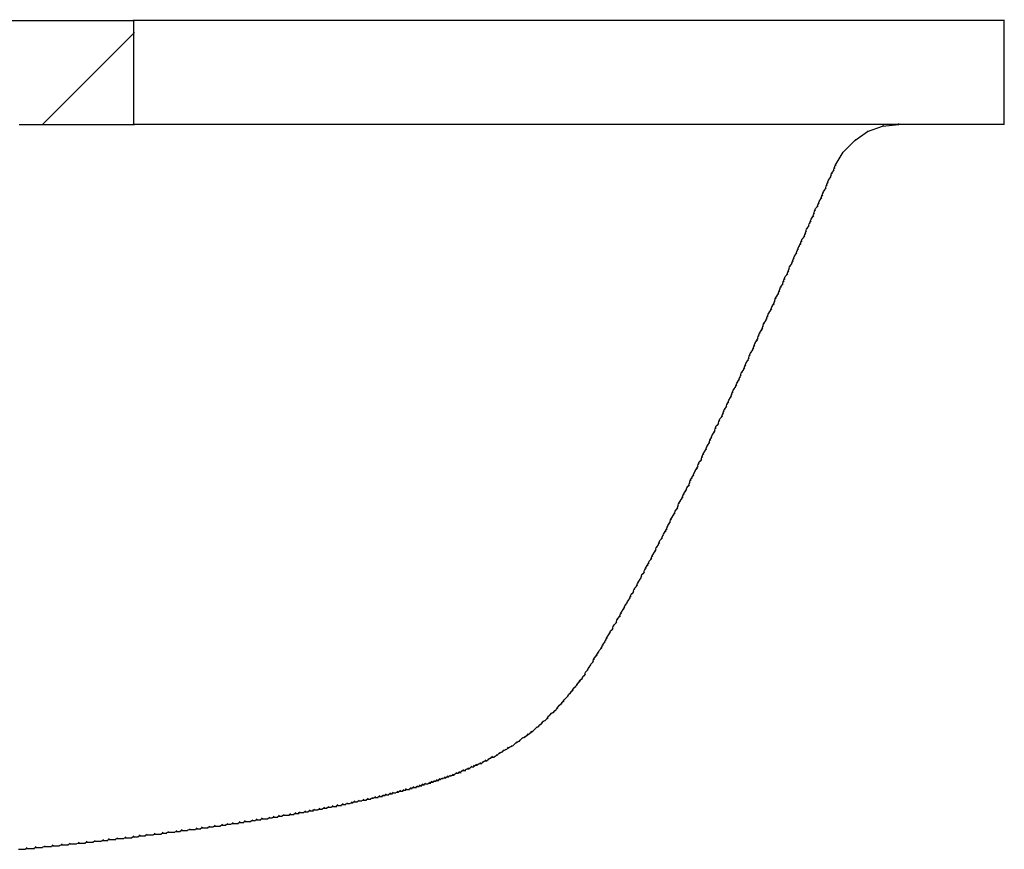
# Model space of a CAD drawing. Extents: x -500 to 3493, y -1003 to 1783.
# Drawn here: x 1234 to 1347, y -39 to 56 of the extents above; entities that cross this region are included whole.
import ezdxf

# ---------------------------------------------------------------- set-up
doc = ezdxf.new("R2010")
doc.units = 0
doc.layers.add('LAYER01', color=7, linetype='CONTINUOUS')

# ---------------------------------------------------------------- blocks, each defined once
blk = doc.blocks.new('VTO36489-G5')
at = {"layer": 'LAYER01', "color": 7, "linetype": 'CONTINUOUS'}
for points in [[(1236.601072, 44.039387), (1247.105085, 54.5434), (1247.208065, 54.64638)], [(1327.429887, 38.375459), (1327.635848, 38.6844), (1327.738829, 38.787381)], [(1327.635848, 38.6844), (1327.738829, 38.993342), (1327.841809, 39.096322)], [(1327.738829, 38.993342), (1327.841809, 39.302283), (1327.94479, 39.405264)], [(1326.914985, 37.242673), (1327.017965, 37.551615), (1327.120946, 37.654595)], [(1327.017965, 37.551615), (1327.223926, 37.860556), (1327.326907, 37.963537)], [(1327.223926, 37.860556), (1327.326907, 38.066517), (1327.429887, 38.169498)], [(1327.326907, 38.066517), (1327.429887, 38.375459), (1327.532868, 38.478439)], [(1326.400082, 36.109887), (1326.503063, 36.315848), (1326.606043, 36.418829)], [(1326.503063, 36.315848), (1326.709024, 36.62479), (1326.812004, 36.72777)], [(1326.709024, 36.62479), (1326.812004, 36.933732), (1326.914985, 37.036712)], [(1326.812004, 36.933732), (1326.914985, 37.242673), (1327.017965, 37.345654)], [(1325.88518, 34.874121), (1325.98816, 35.183063), (1326.091141, 35.286043)], [(1325.98816, 35.183063), (1326.194121, 35.492004), (1326.297102, 35.594985)], [(1326.194121, 35.492004), (1326.297102, 35.800946), (1326.400082, 35.903926)], [(1326.297102, 35.800946), (1326.400082, 36.109887), (1326.503063, 36.212868)], [(1325.370277, 33.741336), (1325.473258, 34.050277), (1325.576238, 34.153258)], [(1325.473258, 34.050277), (1325.576238, 34.359219), (1325.679219, 34.462199)], [(1325.576238, 34.359219), (1325.782199, 34.56518), (1325.88518, 34.66816)], [(1325.782199, 34.56518), (1325.88518, 34.874121), (1325.98816, 34.977102)], [(1324.855374, 32.60855), (1324.958355, 32.814511), (1325.061335, 32.917491)], [(1324.958355, 32.814511), (1325.061335, 33.123452), (1325.164316, 33.226433)], [(1325.061335, 33.123452), (1325.267297, 33.432394), (1325.370277, 33.535374)], [(1325.267297, 33.432394), (1325.370277, 33.741336), (1325.473258, 33.844316)], [(1324.340472, 31.372784), (1324.443452, 31.681725), (1324.546433, 31.784706)], [(1324.443452, 31.681725), (1324.546433, 31.990667), (1324.649413, 32.093647)], [(1324.546433, 31.990667), (1324.752394, 32.299608), (1324.855374, 32.402589)], [(1324.752394, 32.299608), (1324.855374, 32.60855), (1324.958355, 32.71153)], [(1323.825569, 30.239998), (1323.92855, 30.54894), (1324.03153, 30.65192)], [(1323.92855, 30.54894), (1324.03153, 30.857881), (1324.134511, 30.960862)], [(1324.03153, 30.857881), (1324.237491, 31.063842), (1324.340472, 31.166823)], [(1324.237491, 31.063842), (1324.340472, 31.372784), (1324.443452, 31.475764)], [(1323.310667, 29.107212), (1323.413647, 29.416154), (1323.516628, 29.519134)], [(1323.413647, 29.416154), (1323.516628, 29.622115), (1323.619608, 29.725095)], [(1323.516628, 29.622115), (1323.619608, 29.931056), (1323.722589, 30.034037)], [(1323.619608, 29.931056), (1323.825569, 30.239998), (1323.92855, 30.342978)], [(1322.898745, 28.180388), (1323.001725, 28.489329), (1323.104706, 28.59231)], [(1323.001725, 28.489329), (1323.104706, 28.798271), (1323.207686, 28.901251)], [(1323.104706, 28.798271), (1323.310667, 29.107212), (1323.413647, 29.210193)], [(1322.383842, 27.047602), (1322.486823, 27.356544), (1322.589803, 27.459524)], [(1322.486823, 27.356544), (1322.589803, 27.665485), (1322.692784, 27.768466)], [(1322.589803, 27.665485), (1322.795764, 27.974427), (1322.898745, 28.077407)], [(1322.795764, 27.974427), (1322.898745, 28.180388), (1323.001725, 28.283368)], [(1321.868939, 25.914816), (1321.97192, 26.223758), (1322.074901, 26.326738)], [(1321.97192, 26.223758), (1322.074901, 26.532699), (1322.177881, 26.63568)], [(1322.074901, 26.532699), (1322.280862, 26.73866), (1322.383842, 26.841641)], [(1322.280862, 26.73866), (1322.383842, 27.047602), (1322.486823, 27.150582)], [(1321.354037, 24.782031), (1321.457017, 25.090972), (1321.559998, 25.193953)], [(1321.457017, 25.090972), (1321.559998, 25.296933), (1321.662978, 25.399914)], [(1321.559998, 25.296933), (1321.765959, 25.605875), (1321.868939, 25.708855)], [(1321.765959, 25.605875), (1321.868939, 25.914816), (1321.97192, 26.017797)], [(1320.839134, 23.649245), (1320.942115, 23.958186), (1321.045095, 24.061167)], [(1320.942115, 23.958186), (1321.045095, 24.164148), (1321.148076, 24.267128)], [(1321.045095, 24.164148), (1321.251056, 24.473089), (1321.354037, 24.57607)], [(1321.251056, 24.473089), (1321.354037, 24.782031), (1321.457017, 24.885011)], [(1320.324232, 22.516459), (1320.427212, 22.72242), (1320.530193, 22.825401)], [(1320.427212, 22.72242), (1320.530193, 23.031362), (1320.633173, 23.134342)], [(1320.530193, 23.031362), (1320.736154, 23.340303), (1320.839134, 23.443284)], [(1320.736154, 23.340303), (1320.839134, 23.649245), (1320.942115, 23.752225)], [(1319.809329, 21.383674), (1319.91231, 21.589635), (1320.01529, 21.692615)], [(1319.91231, 21.589635), (1320.01529, 21.898576), (1320.118271, 22.001557)], [(1320.01529, 21.898576), (1320.118271, 22.207518), (1320.221251, 22.310498)], [(1320.118271, 22.207518), (1320.324232, 22.516459), (1320.427212, 22.61944)], [(1319.294427, 20.250888), (1319.397407, 20.456849), (1319.500388, 20.559829)], [(1319.397407, 20.456849), (1319.500388, 20.76579), (1319.603368, 20.868771)], [(1319.500388, 20.76579), (1319.603368, 21.074732), (1319.706349, 21.177713)], [(1319.603368, 21.074732), (1319.809329, 21.383674), (1319.91231, 21.486654)], [(1318.779524, 19.118102), (1318.882505, 19.324063), (1318.985485, 19.427044)], [(1318.882505, 19.324063), (1318.985485, 19.633005), (1319.088466, 19.735985)], [(1318.985485, 19.633005), (1319.088466, 19.941946), (1319.191446, 20.044927)], [(1319.088466, 19.941946), (1319.294427, 20.250888), (1319.397407, 20.353868)], [(1318.264621, 17.985317), (1318.367602, 18.191278), (1318.470582, 18.294258)], [(1318.367602, 18.191278), (1318.470582, 18.500219), (1318.573563, 18.6032)], [(1318.470582, 18.500219), (1318.573563, 18.809161), (1318.676543, 18.912141)], [(1318.573563, 18.809161), (1318.779524, 19.118102), (1318.882505, 19.221083)], [(1317.749719, 16.852531), (1317.852699, 17.058492), (1317.95568, 17.161472)], [(1317.852699, 17.058492), (1317.95568, 17.367433), (1318.05866, 17.470414)], [(1317.95568, 17.367433), (1318.05866, 17.676375), (1318.161641, 17.779355)], [(1318.05866, 17.676375), (1318.264621, 17.985317), (1318.367602, 18.088297)], [(1317.234816, 15.719745), (1317.337797, 15.925706), (1317.440777, 16.028687)], [(1317.337797, 15.925706), (1317.440777, 16.234648), (1317.543758, 16.337628)], [(1317.440777, 16.234648), (1317.543758, 16.543589), (1317.646738, 16.64657)], [(1317.543758, 16.543589), (1317.749719, 16.852531), (1317.852699, 16.955511)], [(1316.719914, 14.586959), (1316.822894, 14.895901), (1316.925875, 14.998882)], [(1316.822894, 14.895901), (1316.925875, 15.101862), (1317.028855, 15.204843)], [(1316.925875, 15.101862), (1317.028855, 15.410804), (1317.131836, 15.513784)], [(1317.028855, 15.410804), (1317.234816, 15.719745), (1317.337797, 15.822726)], [(1316.102031, 13.454174), (1316.307992, 13.763115), (1316.410972, 13.866096)], [(1316.307992, 13.763115), (1316.410972, 13.969076), (1316.513953, 14.072057)], [(1316.410972, 13.969076), (1316.513953, 14.278018), (1316.616933, 14.380998)], [(1316.513953, 14.278018), (1316.719914, 14.586959), (1316.822894, 14.68994)], [(1315.587128, 12.321388), (1315.793089, 12.63033), (1315.89607, 12.73331)], [(1315.793089, 12.63033), (1315.89607, 12.939271), (1315.99905, 13.042252)], [(1315.89607, 12.939271), (1315.99905, 13.145232), (1316.102031, 13.248213)], [(1315.99905, 13.145232), (1316.102031, 13.454174), (1316.205011, 13.557154)], [(1315.072225, 11.188602), (1315.278186, 11.497544), (1315.381167, 11.600525)], [(1315.278186, 11.497544), (1315.381167, 11.806486), (1315.484147, 11.909466)], [(1315.381167, 11.806486), (1315.484147, 12.012447), (1315.587128, 12.115427)], [(1315.484147, 12.012447), (1315.587128, 12.321388), (1315.690109, 12.424369)], [(1314.454342, 9.849856), (1314.557323, 10.158797), (1314.660303, 10.261778)], [(1314.557323, 10.158797), (1314.763284, 10.364758), (1314.866264, 10.467739)], [(1314.763284, 10.364758), (1314.866264, 10.6737), (1314.969245, 10.77668)], [(1314.866264, 10.6737), (1314.969245, 10.982641), (1315.072225, 11.085622)], [(1314.969245, 10.982641), (1315.072225, 11.188602), (1315.175206, 11.291583)], [(1313.93944, 8.71707), (1314.04242, 9.026012), (1314.145401, 9.128992)], [(1314.04242, 9.026012), (1314.145401, 9.334953), (1314.248381, 9.437934)], [(1314.145401, 9.334953), (1314.351362, 9.540914), (1314.454342, 9.643895)], [(1314.351362, 9.540914), (1314.454342, 9.849856), (1314.557323, 9.952836)], [(1313.424537, 7.687265), (1313.527518, 7.893226), (1313.630498, 7.996206)], [(1313.527518, 7.893226), (1313.630498, 8.202167), (1313.733479, 8.305148)], [(1313.630498, 8.202167), (1313.836459, 8.511109), (1313.93944, 8.61409)], [(1313.836459, 8.511109), (1313.93944, 8.71707), (1314.04242, 8.820051)], [(1312.909635, 6.554479), (1313.012615, 6.863421), (1313.115596, 6.966401)], [(1313.012615, 6.863421), (1313.115596, 7.069382), (1313.218576, 7.172362)], [(1313.115596, 7.069382), (1313.321557, 7.378323), (1313.424537, 7.481304)], [(1313.321557, 7.378323), (1313.424537, 7.687265), (1313.527518, 7.790245)], [(1312.394732, 5.421694), (1312.497713, 5.730635), (1312.600693, 5.833616)], [(1312.497713, 5.730635), (1312.600693, 6.039577), (1312.703674, 6.142557)], [(1312.600693, 6.039577), (1312.703674, 6.245538), (1312.806654, 6.348518)], [(1312.703674, 6.245538), (1312.909635, 6.554479), (1313.012615, 6.65746)], [(1311.879829, 4.391888), (1311.98281, 4.597849), (1312.08579, 4.70083)], [(1311.98281, 4.597849), (1312.08579, 4.906791), (1312.188771, 5.009771)], [(1312.08579, 4.906791), (1312.188771, 5.215733), (1312.291751, 5.318713)], [(1312.188771, 5.215733), (1312.394732, 5.421694), (1312.497713, 5.524674)], [(1311.261946, 3.259103), (1311.467907, 3.568044), (1311.570888, 3.671025)], [(1311.467907, 3.568044), (1311.570888, 3.876986), (1311.673868, 3.979966)], [(1311.570888, 3.876986), (1311.673868, 4.082947), (1311.776849, 4.185927)], [(1311.673868, 4.082947), (1311.879829, 4.391888), (1311.98281, 4.494869)], [(1310.644063, 1.920356), (1310.747044, 2.229298), (1310.850024, 2.332278)], [(1310.747044, 2.229298), (1310.953005, 2.435259), (1311.055985, 2.538239)], [(1310.953005, 2.435259), (1311.055985, 2.7442), (1311.158966, 2.847181)], [(1311.055985, 2.7442), (1311.158966, 3.053142), (1311.261946, 3.156122)], [(1311.158966, 3.053142), (1311.261946, 3.259103), (1311.364927, 3.362083)], [(1310.129161, 0.890551), (1310.232141, 1.096512), (1310.335122, 1.199492)], [(1310.232141, 1.096512), (1310.335122, 1.405453), (1310.438102, 1.508434)], [(1310.335122, 1.405453), (1310.541083, 1.714395), (1310.644063, 1.817375)], [(1310.541083, 1.714395), (1310.644063, 1.920356), (1310.747044, 2.023337)], [(1309.614258, -0.242235), (1309.717239, 0.066707), (1309.820219, 0.169687)], [(1309.717239, 0.066707), (1309.820219, 0.375648), (1309.9232, 0.478629)], [(1309.820219, 0.375648), (1309.9232, 0.581609), (1310.02618, 0.68459)], [(1309.9232, 0.581609), (1310.129161, 0.890551), (1310.232141, 0.993531)], [(1308.996375, -1.27204), (1309.202336, -0.963098), (1309.305317, -0.860118)], [(1309.202336, -0.963098), (1309.305317, -0.757137), (1309.408297, -0.654157)], [(1309.305317, -0.757137), (1309.408297, -0.448196), (1309.511278, -0.345215)], [(1309.408297, -0.448196), (1309.614258, -0.242235), (1309.717239, -0.139254)], [(1308.378492, -2.610787), (1308.481472, -2.301845), (1308.584453, -2.198865)], [(1308.481472, -2.301845), (1308.584453, -2.095884), (1308.687433, -1.992904)], [(1308.584453, -2.095884), (1308.790414, -1.786943), (1308.893394, -1.683962)], [(1308.790414, -1.786943), (1308.893394, -1.478001), (1308.996375, -1.375021)], [(1308.893394, -1.478001), (1308.996375, -1.27204), (1309.099355, -1.169059)], [(1307.863589, -3.640592), (1307.96657, -3.33165), (1308.06955, -3.22867)], [(1307.96657, -3.33165), (1308.06955, -3.125689), (1308.172531, -3.022709)], [(1308.06955, -3.125689), (1308.275511, -2.816748), (1308.378492, -2.713767)], [(1308.275511, -2.816748), (1308.378492, -2.610787), (1308.481472, -2.507806)], [(1307.245706, -4.670397), (1307.451667, -4.361455), (1307.554648, -4.258475)], [(1307.451667, -4.361455), (1307.554648, -4.155494), (1307.657628, -4.052514)], [(1307.554648, -4.155494), (1307.657628, -3.846553), (1307.760609, -3.743572)], [(1307.657628, -3.846553), (1307.863589, -3.640592), (1307.96657, -3.537611)], [(1306.627823, -6.009144), (1306.730804, -5.700202), (1306.833784, -5.597222)], [(1306.730804, -5.700202), (1306.833784, -5.494241), (1306.936765, -5.391261)], [(1306.833784, -5.494241), (1307.039745, -5.1853), (1307.142726, -5.082319)], [(1307.039745, -5.1853), (1307.142726, -4.979339), (1307.245706, -4.876358)], [(1307.142726, -4.979339), (1307.245706, -4.670397), (1307.348687, -4.567417)], [(1306.00994, -7.038949), (1306.215901, -6.730007), (1306.318882, -6.627027)], [(1306.215901, -6.730007), (1306.318882, -6.524046), (1306.421862, -6.421066)], [(1306.318882, -6.524046), (1306.421862, -6.215105), (1306.524843, -6.112124)], [(1306.421862, -6.215105), (1306.627823, -6.009144), (1306.730804, -5.906163)], [(1305.495037, -8.068754), (1305.598018, -7.759813), (1305.700998, -7.656832)], [(1305.598018, -7.759813), (1305.803979, -7.553851), (1305.906959, -7.450871)], [(1305.803979, -7.553851), (1305.906959, -7.24491), (1306.00994, -7.141929)], [(1305.906959, -7.24491), (1306.00994, -7.038949), (1306.112921, -6.935968)], [(1304.774174, -9.30452), (1304.980135, -9.098559), (1305.083115, -8.995579)], [(1304.980135, -9.098559), (1305.083115, -8.789618), (1305.186096, -8.686637)], [(1305.083115, -8.789618), (1305.186096, -8.583657), (1305.289076, -8.480676)], [(1305.186096, -8.583657), (1305.392057, -8.274715), (1305.495037, -8.171735)], [(1305.392057, -8.274715), (1305.495037, -8.068754), (1305.598018, -7.965774)], [(1304.259271, -10.334325), (1304.362252, -10.025384), (1304.465232, -9.922403)], [(1304.362252, -10.025384), (1304.568213, -9.819423), (1304.671193, -9.716442)], [(1304.568213, -9.819423), (1304.671193, -9.510481), (1304.774174, -9.407501)], [(1304.671193, -9.510481), (1304.774174, -9.30452), (1304.877154, -9.20154)], [(1303.538408, -11.570092), (1303.641388, -11.364131), (1303.744369, -11.26115)], [(1303.641388, -11.364131), (1303.847349, -11.055189), (1303.95033, -10.952209)], [(1303.847349, -11.055189), (1303.95033, -10.849228), (1304.05331, -10.746247)], [(1303.95033, -10.849228), (1304.156291, -10.540286), (1304.259271, -10.437306)], [(1304.156291, -10.540286), (1304.259271, -10.334325), (1304.362252, -10.231345)], [(1303.023505, -12.599897), (1303.126486, -12.290955), (1303.229466, -12.187975)], [(1303.126486, -12.290955), (1303.229466, -12.084994), (1303.332447, -11.982014)], [(1303.229466, -12.084994), (1303.435427, -11.776053), (1303.538408, -11.673072)], [(1303.435427, -11.776053), (1303.538408, -11.570092), (1303.641388, -11.467111)], [(1302.302641, -13.732682), (1302.405622, -13.526721), (1302.508602, -13.423741)], [(1302.405622, -13.526721), (1302.611583, -13.32076), (1302.714563, -13.21778)], [(1302.611583, -13.32076), (1302.714563, -13.011819), (1302.817544, -12.908838)], [(1302.714563, -13.011819), (1302.817544, -12.805858), (1302.920525, -12.702877)], [(1302.817544, -12.805858), (1303.023505, -12.599897), (1303.126486, -12.496916)], [(1301.581778, -14.968449), (1301.787739, -14.659507), (1301.890719, -14.556527)], [(1301.787739, -14.659507), (1301.890719, -14.453546), (1301.9937, -14.350566)], [(1301.890719, -14.453546), (1301.9937, -14.247585), (1302.09668, -14.144605)], [(1301.9937, -14.247585), (1302.199661, -14.041624), (1302.302641, -13.938643)], [(1302.199661, -14.041624), (1302.302641, -13.732682), (1302.405622, -13.629702)], [(1300.963895, -16.101234), (1301.066875, -15.895273), (1301.169856, -15.792293)], [(1301.066875, -15.895273), (1301.272836, -15.586332), (1301.375817, -15.483351)], [(1301.272836, -15.586332), (1301.375817, -15.380371), (1301.478797, -15.27739)], [(1301.375817, -15.380371), (1301.478797, -15.17441), (1301.581778, -15.071429)], [(1301.478797, -15.17441), (1301.581778, -14.968449), (1301.684758, -14.865468)], [(1300.346012, -17.131039), (1300.448992, -16.925078), (1300.551973, -16.822098)], [(1300.448992, -16.925078), (1300.551973, -16.719117), (1300.654953, -16.616137)], [(1300.551973, -16.719117), (1300.654953, -16.513156), (1300.757934, -16.410176)], [(1300.654953, -16.513156), (1300.860914, -16.307195), (1300.963895, -16.204215)], [(1300.860914, -16.307195), (1300.963895, -16.101234), (1301.066875, -15.998254)], [(1299.625148, -18.263825), (1299.728129, -18.057864), (1299.831109, -17.954884)], [(1299.728129, -18.057864), (1299.93409, -17.851903), (1300.03707, -17.748923)], [(1299.93409, -17.851903), (1300.03707, -17.542962), (1300.140051, -17.439981)], [(1300.03707, -17.542962), (1300.140051, -17.337001), (1300.243031, -17.23402)], [(1300.140051, -17.337001), (1300.346012, -17.131039), (1300.448992, -17.028059)], [(1298.801304, -19.499591), (1299.007265, -19.29363), (1299.110245, -19.19065)], [(1299.007265, -19.29363), (1299.110245, -18.984689), (1299.213226, -18.881708)], [(1299.110245, -18.984689), (1299.316206, -18.778728), (1299.419187, -18.675747)], [(1299.316206, -18.778728), (1299.419187, -18.572767), (1299.522167, -18.469786)], [(1299.419187, -18.572767), (1299.625148, -18.263825), (1299.728129, -18.160845)], [(1298.08044, -20.529397), (1298.183421, -20.323435), (1298.286401, -20.220455)], [(1298.183421, -20.323435), (1298.389382, -20.117474), (1298.492362, -20.014494)], [(1298.389382, -20.117474), (1298.492362, -19.911513), (1298.595343, -19.808533)], [(1298.492362, -19.911513), (1298.698323, -19.705552), (1298.801304, -19.602572)], [(1298.698323, -19.705552), (1298.801304, -19.499591), (1298.904284, -19.396611)], [(1297.050635, -21.765163), (1297.153616, -21.559202), (1297.256596, -21.456221)], [(1297.153616, -21.559202), (1297.359577, -21.353241), (1297.462557, -21.25026)], [(1297.359577, -21.353241), (1297.565538, -21.14728), (1297.668518, -21.044299)], [(1297.565538, -21.14728), (1297.668518, -20.941319), (1297.771499, -20.838338)], [(1297.668518, -20.941319), (1297.874479, -20.735358), (1297.97746, -20.632377)], [(1297.874479, -20.735358), (1298.08044, -20.529397), (1298.183421, -20.426416)], [(1296.12381, -22.794968), (1296.329771, -22.589007), (1296.432752, -22.486026)], [(1296.329771, -22.589007), (1296.535733, -22.383046), (1296.638713, -22.280065)], [(1296.535733, -22.383046), (1296.638713, -22.177085), (1296.741694, -22.074104)], [(1296.638713, -22.177085), (1296.844674, -21.971124), (1296.947655, -21.868143)], [(1296.844674, -21.971124), (1297.050635, -21.765163), (1297.153616, -21.662182)], [(1294.991025, -23.927754), (1295.196986, -23.721793), (1295.299966, -23.618812)], [(1295.196986, -23.721793), (1295.402947, -23.618812), (1295.505927, -23.515831)], [(1295.402947, -23.618812), (1295.608908, -23.412851), (1295.711888, -23.30987)], [(1295.608908, -23.412851), (1295.814869, -23.20689), (1295.917849, -23.103909)], [(1295.814869, -23.20689), (1295.917849, -23.000929), (1296.02083, -22.897948)], [(1295.917849, -23.000929), (1296.12381, -22.794968), (1296.226791, -22.691987)], [(1293.858239, -25.060539), (1294.0642, -24.854578), (1294.167181, -24.751598)], [(1294.0642, -24.854578), (1294.270161, -24.648617), (1294.373142, -24.545637)], [(1294.270161, -24.648617), (1294.476122, -24.545637), (1294.579103, -24.442656)], [(1294.476122, -24.545637), (1294.682083, -24.339676), (1294.785064, -24.236695)], [(1294.682083, -24.339676), (1294.785064, -24.133715), (1294.888044, -24.030734)], [(1294.785064, -24.133715), (1294.991025, -23.927754), (1295.094005, -23.824773)], [(1292.416512, -26.193325), (1292.622473, -26.090344), (1292.725453, -25.987364)], [(1292.622473, -26.090344), (1292.828434, -25.884383), (1292.931414, -25.781403)], [(1292.828434, -25.884383), (1293.034395, -25.781403), (1293.137375, -25.678422)], [(1293.034395, -25.781403), (1293.240356, -25.575442), (1293.343337, -25.472461)], [(1293.240356, -25.575442), (1293.446317, -25.369481), (1293.549298, -25.2665)], [(1293.446317, -25.369481), (1293.652278, -25.2665), (1293.755259, -25.16352)], [(1293.652278, -25.2665), (1293.858239, -25.060539), (1293.96122, -24.957559)], [(1290.871804, -27.326111), (1291.077765, -27.12015), (1291.180746, -27.017169)], [(1291.077765, -27.12015), (1291.283726, -27.017169), (1291.386707, -26.914189)], [(1291.283726, -27.017169), (1291.489687, -26.914189), (1291.592668, -26.811208)], [(1291.489687, -26.914189), (1291.592668, -26.811208), (1291.695648, -26.708227)], [(1291.592668, -26.811208), (1291.798629, -26.605247), (1291.901609, -26.502266)], [(1291.798629, -26.605247), (1292.00459, -26.502266), (1292.10757, -26.399286)], [(1292.00459, -26.502266), (1292.210551, -26.399286), (1292.313531, -26.296305)], [(1292.210551, -26.399286), (1292.416512, -26.193325), (1292.519492, -26.090344)], [(1289.018155, -28.458896), (1289.121135, -28.355916), (1289.224116, -28.252935)], [(1289.121135, -28.355916), (1289.327096, -28.252935), (1289.430077, -28.149955)], [(1289.327096, -28.252935), (1289.533057, -28.149955), (1289.636038, -28.046974)], [(1289.533057, -28.149955), (1289.636038, -28.046974), (1289.739018, -27.943994)], [(1289.636038, -28.046974), (1289.841999, -27.943994), (1289.944979, -27.841013)], [(1289.841999, -27.943994), (1290.04796, -27.841013), (1290.150941, -27.738033)], [(1290.04796, -27.841013), (1290.150941, -27.738033), (1290.253921, -27.635052)], [(1290.150941, -27.738033), (1290.356902, -27.635052), (1290.459882, -27.532072)], [(1290.356902, -27.635052), (1290.562863, -27.532072), (1290.665843, -27.429091)], [(1290.562863, -27.532072), (1290.768824, -27.429091), (1290.871804, -27.326111)], [(1290.768824, -27.429091), (1290.871804, -27.326111), (1290.974785, -27.22313)], [(1286.752583, -29.591682), (1286.958545, -29.488701), (1287.061525, -29.385721)], [(1287.061525, -29.488701), (1287.267486, -29.385721), (1287.370467, -29.28274)], [(1287.267486, -29.385721), (1287.370467, -29.28274), (1287.473447, -29.17976)], [(1287.370467, -29.28274), (1287.576428, -29.17976), (1287.679408, -29.076779)], [(1287.576428, -29.17976), (1287.679408, -29.17976), (1287.782389, -29.17976)], [(1287.679408, -29.17976), (1287.885369, -29.076779), (1287.98835, -28.973799)], [(1287.885369, -29.076779), (1287.98835, -28.973799), (1288.09133, -28.870818)], [(1287.98835, -28.973799), (1288.194311, -28.870818), (1288.297291, -28.767838)], [(1288.194311, -28.870818), (1288.297291, -28.767838), (1288.400272, -28.664857)], [(1288.297291, -28.767838), (1288.503252, -28.767838), (1288.606233, -28.767838)], [(1288.503252, -28.767838), (1288.709213, -28.664857), (1288.812194, -28.561877)], [(1288.709213, -28.664857), (1288.812194, -28.561877), (1288.915174, -28.458896)], [(1288.812194, -28.561877), (1289.018155, -28.458896), (1289.121135, -28.355916)], [(1284.07509, -30.724468), (1284.178071, -30.621487), (1284.281051, -30.518507)], [(1284.384032, -30.621487), (1284.487012, -30.518507), (1284.589993, -30.415526)], [(1284.487012, -30.518507), (1284.692973, -30.518507), (1284.795954, -30.518507)], [(1284.692973, -30.518507), (1284.795954, -30.415526), (1284.898934, -30.312546)], [(1284.795954, -30.415526), (1285.001915, -30.312546), (1285.104895, -30.209565)], [(1285.001915, -30.312546), (1285.207876, -30.312546), (1285.310856, -30.312546)], [(1285.207876, -30.312546), (1285.310856, -30.209565), (1285.413837, -30.106585)], [(1285.310856, -30.209565), (1285.516817, -30.106585), (1285.619798, -30.003604)], [(1285.516817, -30.106585), (1285.619798, -30.106585), (1285.722778, -30.106585)], [(1285.619798, -30.106585), (1285.825759, -30.003604), (1285.928739, -29.900623)], [(1285.825759, -30.003604), (1285.928739, -29.900623), (1286.03172, -29.797643)], [(1285.928739, -29.900623), (1286.1347, -29.900623), (1286.237681, -29.900623)], [(1286.1347, -29.900623), (1286.237681, -29.797643), (1286.340661, -29.694662)], [(1286.237681, -29.797643), (1286.443642, -29.694662), (1286.546622, -29.591682)], [(1286.443642, -29.694662), (1286.546622, -29.694662), (1286.649603, -29.694662)], [(1286.546622, -29.694662), (1286.752583, -29.591682), (1286.855564, -29.488701)], [(1286.958545, -29.488701), (1287.061525, -29.488701), (1287.164506, -29.488701)], [(1280.882694, -31.857253), (1281.088655, -31.754273), (1281.191636, -31.651292)], [(1281.191636, -31.754273), (1281.294616, -31.651292), (1281.397597, -31.548312)], [(1281.294616, -31.651292), (1281.500577, -31.651292), (1281.603558, -31.651292)], [(1281.500577, -31.651292), (1281.603558, -31.548312), (1281.706538, -31.445331)], [(1281.603558, -31.548312), (1281.809519, -31.548312), (1281.912499, -31.548312)], [(1281.809519, -31.548312), (1281.912499, -31.445331), (1282.01548, -31.342351)], [(1281.912499, -31.445331), (1282.11846, -31.445331), (1282.221441, -31.445331)], [(1282.11846, -31.445331), (1282.221441, -31.342351), (1282.324421, -31.23937)], [(1282.221441, -31.342351), (1282.324421, -31.342351), (1282.427402, -31.342351)], [(1282.324421, -31.342351), (1282.530382, -31.23937), (1282.633363, -31.13639)], [(1282.530382, -31.23937), (1282.633363, -31.23937), (1282.736343, -31.23937)], [(1282.633363, -31.23937), (1282.839324, -31.13639), (1282.942304, -31.033409)], [(1282.839324, -31.13639), (1282.942304, -31.13639), (1283.045285, -31.13639)], [(1282.942304, -31.13639), (1283.148265, -31.033409), (1283.251246, -30.930429)], [(1283.148265, -31.033409), (1283.251246, -31.033409), (1283.354226, -31.033409)], [(1283.251246, -31.033409), (1283.457207, -30.930429), (1283.560187, -30.827448)], [(1283.457207, -30.930429), (1283.560187, -30.930429), (1283.663168, -30.930429)], [(1283.560187, -30.930429), (1283.766149, -30.827448), (1283.869129, -30.724468)], [(1283.766149, -30.827448), (1283.869129, -30.827448), (1283.97211, -30.827448)], [(1283.869129, -30.827448), (1284.07509, -30.724468), (1284.178071, -30.621487)], [(1284.178071, -30.621487), (1284.384032, -30.621487), (1284.487012, -30.621487)], [(1276.763473, -32.990039), (1276.866454, -32.887058), (1276.969434, -32.784078)], [(1277.175395, -32.887058), (1277.381357, -32.784078), (1277.484337, -32.681097)], [(1277.381357, -32.784078), (1277.484337, -32.784078), (1277.587318, -32.784078)], [(1277.484337, -32.784078), (1277.690298, -32.681097), (1277.793279, -32.578117)], [(1277.690298, -32.681097), (1277.793279, -32.681097), (1277.896259, -32.681097)], [(1277.793279, -32.681097), (1277.99924, -32.681097), (1278.10222, -32.681097)], [(1277.99924, -32.681097), (1278.10222, -32.578117), (1278.205201, -32.475136)], [(1278.10222, -32.578117), (1278.308181, -32.578117), (1278.411162, -32.578117)], [(1278.308181, -32.578117), (1278.411162, -32.475136), (1278.514142, -32.372156)], [(1278.411162, -32.475136), (1278.617123, -32.475136), (1278.720103, -32.475136)], [(1278.617123, -32.475136), (1278.720103, -32.475136), (1278.823084, -32.475136)], [(1278.720103, -32.475136), (1278.926064, -32.372156), (1279.029045, -32.269175)], [(1278.926064, -32.372156), (1279.029045, -32.372156), (1279.132025, -32.372156)], [(1279.029045, -32.372156), (1279.235006, -32.269175), (1279.337986, -32.166195)], [(1279.235006, -32.269175), (1279.337986, -32.269175), (1279.440967, -32.269175)], [(1279.337986, -32.269175), (1279.543947, -32.269175), (1279.646928, -32.269175)], [(1279.543947, -32.269175), (1279.646928, -32.166195), (1279.749908, -32.063214)], [(1279.646928, -32.166195), (1279.852889, -32.166195), (1279.955869, -32.166195)], [(1279.852889, -32.166195), (1279.955869, -32.063214), (1280.05885, -31.960234)], [(1279.955869, -32.063214), (1280.16183, -32.063214), (1280.264811, -32.063214)], [(1280.16183, -32.063214), (1280.264811, -31.960234), (1280.367791, -31.857253)], [(1280.264811, -31.960234), (1280.470772, -31.960234), (1280.573753, -31.960234)], [(1280.470772, -31.960234), (1280.573753, -31.857253), (1280.676733, -31.754273)], [(1280.573753, -31.857253), (1280.779714, -31.857253), (1280.882694, -31.857253)], [(1280.779714, -31.857253), (1280.882694, -31.857253), (1280.985675, -31.857253)], [(1281.088655, -31.754273), (1281.191636, -31.754273), (1281.294616, -31.754273)], [(1271.923389, -34.122825), (1272.12935, -34.019844), (1272.232331, -33.916864)], [(1272.232331, -34.019844), (1272.438292, -33.916864), (1272.541272, -33.813883)], [(1272.438292, -33.916864), (1272.644253, -33.916864), (1272.747233, -33.916864)], [(1272.644253, -33.916864), (1272.747233, -33.916864), (1272.850214, -33.916864)], [(1272.747233, -33.916864), (1272.953194, -33.813883), (1273.056175, -33.710903)], [(1272.953194, -33.813883), (1273.159155, -33.813883), (1273.262136, -33.813883)], [(1273.159155, -33.813883), (1273.262136, -33.813883), (1273.365116, -33.813883)], [(1273.262136, -33.813883), (1273.468097, -33.710903), (1273.571077, -33.607922)], [(1273.468097, -33.710903), (1273.674058, -33.710903), (1273.777038, -33.710903)], [(1273.674058, -33.710903), (1273.777038, -33.710903), (1273.880019, -33.710903)], [(1273.777038, -33.710903), (1273.982999, -33.607922), (1274.08598, -33.504942)], [(1273.982999, -33.607922), (1274.08598, -33.607922), (1274.18896, -33.607922)], [(1274.08598, -33.607922), (1274.291941, -33.607922), (1274.394922, -33.607922)], [(1274.291941, -33.607922), (1274.497902, -33.504942), (1274.600883, -33.401961)], [(1274.497902, -33.504942), (1274.600883, -33.504942), (1274.703863, -33.504942)], [(1274.600883, -33.504942), (1274.806844, -33.401961), (1274.909824, -33.298981)], [(1274.806844, -33.401961), (1274.909824, -33.401961), (1275.012805, -33.401961)], [(1274.909824, -33.401961), (1275.115785, -33.401961), (1275.218766, -33.401961)], [(1275.115785, -33.401961), (1275.321746, -33.298981), (1275.424727, -33.196)], [(1275.321746, -33.298981), (1275.424727, -33.298981), (1275.527707, -33.298981)], [(1275.424727, -33.298981), (1275.630688, -33.298981), (1275.733668, -33.298981)], [(1275.630688, -33.298981), (1275.733668, -33.196), (1275.836649, -33.09302)], [(1275.733668, -33.196), (1275.939629, -33.196), (1276.04261, -33.196)], [(1275.939629, -33.196), (1276.04261, -33.09302), (1276.14559, -32.990039)], [(1276.04261, -33.09302), (1276.248571, -33.09302), (1276.351551, -33.09302)], [(1276.248571, -33.09302), (1276.351551, -33.09302), (1276.454532, -33.09302)], [(1276.351551, -33.09302), (1276.557512, -32.990039), (1276.660493, -32.887058)], [(1276.557512, -32.990039), (1276.763473, -32.990039), (1276.866454, -32.990039)], [(1276.866454, -32.887058), (1277.072415, -32.887058), (1277.175395, -32.887058)], [(1277.072415, -32.887058), (1277.175395, -32.887058), (1277.278376, -32.887058)], [(1266.0535, -35.25561), (1266.15648, -35.15263), (1266.259461, -35.049649)], [(1266.568402, -35.15263), (1266.774363, -35.049649), (1266.877344, -34.946669)], [(1266.774363, -35.049649), (1266.877344, -35.049649), (1266.980324, -35.049649)], [(1266.877344, -35.049649), (1267.083305, -35.049649), (1267.186285, -35.049649)], [(1267.083305, -35.049649), (1267.289266, -34.946669), (1267.392246, -34.843688)], [(1267.289266, -34.946669), (1267.495227, -34.946669), (1267.598207, -34.946669)], [(1267.495227, -34.946669), (1267.701188, -34.946669), (1267.804168, -34.946669)], [(1267.701188, -34.946669), (1267.804168, -34.843688), (1267.907149, -34.740708)], [(1267.804168, -34.843688), (1268.01013, -34.843688), (1268.11311, -34.843688)], [(1268.01013, -34.843688), (1268.216091, -34.843688), (1268.319071, -34.843688)], [(1268.216091, -34.843688), (1268.422052, -34.740708), (1268.525032, -34.637727)], [(1268.422052, -34.740708), (1268.525032, -34.740708), (1268.628013, -34.740708)], [(1268.525032, -34.740708), (1268.730993, -34.740708), (1268.833974, -34.740708)], [(1268.730993, -34.740708), (1268.936954, -34.637727), (1269.039935, -34.534747)], [(1268.936954, -34.637727), (1269.142915, -34.637727), (1269.245896, -34.637727)], [(1269.142915, -34.637727), (1269.245896, -34.637727), (1269.348876, -34.637727)], [(1269.245896, -34.637727), (1269.451857, -34.534747), (1269.554837, -34.431766)], [(1269.451857, -34.534747), (1269.657818, -34.534747), (1269.760798, -34.534747)], [(1269.657818, -34.534747), (1269.760798, -34.534747), (1269.863779, -34.534747)], [(1269.760798, -34.534747), (1269.966759, -34.431766), (1270.06974, -34.328786)], [(1269.966759, -34.431766), (1270.17272, -34.431766), (1270.275701, -34.431766)], [(1270.17272, -34.431766), (1270.378681, -34.431766), (1270.481662, -34.431766)], [(1270.378681, -34.431766), (1270.481662, -34.328786), (1270.584642, -34.225805)], [(1270.481662, -34.328786), (1270.687623, -34.328786), (1270.790603, -34.328786)], [(1270.687623, -34.328786), (1270.893584, -34.328786), (1270.996564, -34.328786)], [(1270.893584, -34.328786), (1271.099545, -34.225805), (1271.202526, -34.122825)], [(1271.099545, -34.225805), (1271.202526, -34.225805), (1271.305506, -34.225805)], [(1271.202526, -34.225805), (1271.408487, -34.225805), (1271.511467, -34.225805)], [(1271.408487, -34.225805), (1271.614448, -34.122825), (1271.717428, -34.019844)], [(1271.614448, -34.122825), (1271.717428, -34.122825), (1271.820409, -34.122825)], [(1271.717428, -34.122825), (1271.923389, -34.122825), (1272.02637, -34.122825)], [(1272.12935, -34.019844), (1272.232331, -34.019844), (1272.335311, -34.019844)], [(1259.050825, -36.388396), (1259.256786, -36.285416), (1259.359766, -36.182435)], [(1259.668708, -36.285416), (1259.874669, -36.182435), (1259.977649, -36.079454)], [(1259.874669, -36.182435), (1260.08063, -36.182435), (1260.18361, -36.182435)], [(1260.08063, -36.182435), (1260.286591, -36.182435), (1260.389571, -36.182435)], [(1260.286591, -36.182435), (1260.492552, -36.182435), (1260.595532, -36.182435)], [(1260.492552, -36.182435), (1260.698513, -36.079454), (1260.801493, -35.976474)], [(1260.698513, -36.079454), (1260.801493, -36.079454), (1260.904474, -36.079454)], [(1260.801493, -36.079454), (1261.007454, -36.079454), (1261.110435, -36.079454)], [(1261.007454, -36.079454), (1261.213415, -35.976474), (1261.316396, -35.873493)], [(1261.213415, -35.976474), (1261.419376, -35.976474), (1261.522357, -35.976474)], [(1261.419376, -35.976474), (1261.625338, -35.976474), (1261.728318, -35.976474)], [(1261.625338, -35.976474), (1261.831299, -35.873493), (1261.934279, -35.770513)], [(1261.831299, -35.873493), (1262.03726, -35.873493), (1262.14024, -35.873493)], [(1262.03726, -35.873493), (1262.243221, -35.873493), (1262.346201, -35.873493)], [(1262.243221, -35.873493), (1262.449182, -35.873493), (1262.552162, -35.873493)], [(1262.449182, -35.873493), (1262.655143, -35.770513), (1262.758123, -35.667532)], [(1262.655143, -35.770513), (1262.758123, -35.770513), (1262.861104, -35.770513)], [(1262.758123, -35.770513), (1262.964084, -35.770513), (1263.067065, -35.770513)], [(1262.964084, -35.770513), (1263.170045, -35.667532), (1263.273026, -35.564552)], [(1263.170045, -35.667532), (1263.376006, -35.667532), (1263.478987, -35.667532)], [(1263.376006, -35.667532), (1263.581967, -35.667532), (1263.684948, -35.667532)], [(1263.581967, -35.667532), (1263.787928, -35.564552), (1263.890909, -35.461571)], [(1263.787928, -35.564552), (1263.993889, -35.564552), (1264.09687, -35.564552)], [(1263.993889, -35.564552), (1264.09687, -35.564552), (1264.19985, -35.564552)], [(1264.09687, -35.564552), (1264.302831, -35.461571), (1264.405811, -35.358591)], [(1264.302831, -35.461571), (1264.508792, -35.461571), (1264.611772, -35.461571)], [(1264.508792, -35.461571), (1264.714753, -35.461571), (1264.817734, -35.461571)], [(1264.714753, -35.461571), (1264.920714, -35.461571), (1265.023695, -35.461571)], [(1264.920714, -35.461571), (1265.023695, -35.358591), (1265.126675, -35.25561)], [(1265.023695, -35.358591), (1265.229656, -35.358591), (1265.332636, -35.358591)], [(1265.229656, -35.358591), (1265.435617, -35.358591), (1265.538597, -35.358591)], [(1265.435617, -35.358591), (1265.641578, -35.25561), (1265.744558, -35.15263)], [(1265.641578, -35.25561), (1265.847539, -35.25561), (1265.950519, -35.25561)], [(1265.847539, -35.25561), (1266.0535, -35.25561), (1266.15648, -35.25561)], [(1266.15648, -35.15263), (1266.362441, -35.15263), (1266.465422, -35.15263)], [(1266.362441, -35.15263), (1266.568402, -35.15263), (1266.671383, -35.15263)], [(1254.10776, -37.10926), (1254.313721, -37.006279), (1254.416701, -36.903299)], [(1254.313721, -37.006279), (1254.519682, -37.006279), (1254.622662, -37.006279)], [(1254.519682, -37.006279), (1254.725643, -37.006279), (1254.828623, -37.006279)], [(1254.725643, -37.006279), (1254.931604, -36.903299), (1255.034584, -36.800318)], [(1254.931604, -36.903299), (1255.137565, -36.903299), (1255.240546, -36.903299)], [(1255.137565, -36.903299), (1255.343526, -36.903299), (1255.446507, -36.903299)], [(1255.343526, -36.903299), (1255.549487, -36.903299), (1255.652468, -36.903299)], [(1255.549487, -36.903299), (1255.755448, -36.800318), (1255.858429, -36.697338)], [(1255.755448, -36.800318), (1255.961409, -36.800318), (1256.06439, -36.800318)], [(1255.961409, -36.800318), (1256.16737, -36.800318), (1256.270351, -36.800318)], [(1256.16737, -36.800318), (1256.373331, -36.697338), (1256.476312, -36.594357)], [(1256.373331, -36.697338), (1256.579292, -36.697338), (1256.682273, -36.697338)], [(1256.579292, -36.697338), (1256.785253, -36.697338), (1256.888234, -36.697338)], [(1256.785253, -36.697338), (1256.991214, -36.697338), (1257.094195, -36.697338)], [(1256.991214, -36.697338), (1257.197175, -36.594357), (1257.300156, -36.491377)], [(1257.197175, -36.594357), (1257.403136, -36.594357), (1257.506117, -36.594357)], [(1257.403136, -36.594357), (1257.609097, -36.594357), (1257.712078, -36.594357)], [(1257.609097, -36.594357), (1257.815058, -36.491377), (1257.918039, -36.388396)], [(1257.815058, -36.491377), (1258.021019, -36.491377), (1258.124, -36.491377)], [(1258.021019, -36.491377), (1258.22698, -36.491377), (1258.329961, -36.491377)], [(1258.22698, -36.491377), (1258.432942, -36.388396), (1258.535922, -36.285416)], [(1258.432942, -36.388396), (1258.638903, -36.388396), (1258.741883, -36.388396)], [(1258.638903, -36.388396), (1258.844864, -36.388396), (1258.947844, -36.388396)], [(1258.844864, -36.388396), (1259.050825, -36.388396), (1259.153805, -36.388396)], [(1259.256786, -36.285416), (1259.462747, -36.285416), (1259.565727, -36.285416)], [(1259.462747, -36.285416), (1259.668708, -36.285416), (1259.771688, -36.285416)]]:
    blk.add_lwpolyline(points, dxfattribs=at)
blk = doc.blocks.new('VTO36489-G6')
at = {"layer": 'LAYER01', "color": 7, "linetype": 'CONTINUOUS'}
for points in [[(1190.877723, 55.985127), (1247.105085, 55.985127), (1247.208065, 55.985127)], [(1347.305127, 55.985127), (1247.105085, 55.985127), (1247.002104, 55.985127)], [(1247.105085, 44.039387), (1247.105085, 55.985127), (1247.105085, 56.088108)], [(1347.305127, 44.039387), (1347.305127, 55.985127), (1347.305127, 56.088108)], [(1233.923579, 44.039387), (1247.105085, 44.039387), (1247.208065, 44.039387)], [(1347.305127, 44.039387), (1247.105085, 44.039387), (1247.002104, 44.039387)], [(1330.107381, 42.185738), (1331.549108, 43.215543), (1331.652089, 43.318524)], [(1331.549108, 43.215543), (1333.299777, 43.833426), (1333.402757, 43.936407)], [(1333.299777, 43.833426), (1335.153426, 44.039387), (1335.256407, 44.142368)], [(1328.768634, 40.846991), (1330.107381, 42.185738), (1330.210361, 42.288718)], [(1327.841809, 39.302283), (1328.768634, 40.846991), (1328.871615, 40.949972)]]:
    blk.add_lwpolyline(points, dxfattribs=at)

msp = doc.modelspace()

# ---------------------------------------------------------------- linework, layer by layer
at = {"layer": 'LAYER01', "color": 7, "linetype": 'CONTINUOUS'}
for points in [[(1250.812383, -37.521182), (1251.018344, -37.418201), (1251.121325, -37.315221)], [(1251.739208, -37.418201), (1251.945169, -37.315221), (1252.04815, -37.21224)], [(1251.945169, -37.315221), (1252.15113, -37.315221), (1252.254111, -37.315221)], [(1252.15113, -37.315221), (1252.357091, -37.315221), (1252.460072, -37.315221)], [(1252.357091, -37.315221), (1252.563052, -37.21224), (1252.666033, -37.10926)], [(1252.563052, -37.21224), (1252.769013, -37.21224), (1252.871994, -37.21224)], [(1252.769013, -37.21224), (1252.974974, -37.21224), (1253.077955, -37.21224)], [(1252.974974, -37.21224), (1253.180935, -37.21224), (1253.283916, -37.21224)], [(1253.180935, -37.21224), (1253.489877, -37.10926), (1253.592857, -37.006279)], [(1253.489877, -37.10926), (1253.695838, -37.10926), (1253.798818, -37.10926)], [(1253.695838, -37.10926), (1253.901799, -37.10926), (1254.004779, -37.10926)], [(1253.901799, -37.10926), (1254.10776, -37.10926), (1254.21074, -37.10926)], [(1241.441156, -38.653967), (1241.647117, -38.550987), (1241.750098, -38.448006)], [(1242.367981, -38.550987), (1242.573942, -38.448006), (1242.676923, -38.345026)], [(1242.573942, -38.448006), (1242.779903, -38.448006), (1242.882884, -38.448006)], [(1242.779903, -38.448006), (1243.088845, -38.448006), (1243.191825, -38.448006)], [(1243.088845, -38.448006), (1243.294806, -38.448006), (1243.397786, -38.448006)], [(1243.294806, -38.448006), (1243.500767, -38.345026), (1243.603747, -38.242045)], [(1243.500767, -38.345026), (1243.809708, -38.345026), (1243.912689, -38.345026)], [(1243.809708, -38.345026), (1244.015669, -38.345026), (1244.11865, -38.345026)], [(1244.015669, -38.345026), (1244.22163, -38.242045), (1244.324611, -38.139065)], [(1244.22163, -38.242045), (1244.427591, -38.242045), (1244.530572, -38.242045)], [(1244.427591, -38.242045), (1244.736533, -38.242045), (1244.839513, -38.242045)], [(1244.736533, -38.242045), (1244.942494, -38.242045), (1245.045474, -38.242045)], [(1244.942494, -38.242045), (1245.148455, -38.139065), (1245.251435, -38.036084)], [(1245.148455, -38.139065), (1245.354416, -38.139065), (1245.457396, -38.139065)], [(1245.354416, -38.139065), (1245.663358, -38.139065), (1245.766338, -38.139065)], [(1245.663358, -38.139065), (1245.869319, -38.139065), (1245.972299, -38.139065)], [(1245.869319, -38.139065), (1246.07528, -38.036084), (1246.17826, -37.933104)], [(1246.07528, -38.036084), (1246.281241, -38.036084), (1246.384221, -38.036084)], [(1246.281241, -38.036084), (1246.590182, -38.036084), (1246.693163, -38.036084)], [(1246.590182, -38.036084), (1246.796143, -38.036084), (1246.899124, -38.036084)], [(1246.796143, -38.036084), (1247.002104, -37.933104), (1247.105085, -37.830123)], [(1247.002104, -37.933104), (1247.208065, -37.933104), (1247.311046, -37.933104)], [(1247.208065, -37.933104), (1247.517007, -37.933104), (1247.619987, -37.933104)], [(1247.517007, -37.933104), (1247.722968, -37.830123), (1247.825948, -37.727143)], [(1247.722968, -37.830123), (1247.928929, -37.830123), (1248.031909, -37.830123)], [(1247.928929, -37.830123), (1248.13489, -37.830123), (1248.23787, -37.830123)], [(1248.13489, -37.830123), (1248.340851, -37.830123), (1248.443831, -37.830123)], [(1248.340851, -37.830123), (1248.546812, -37.727143), (1248.649792, -37.624162)], [(1248.546812, -37.727143), (1248.855754, -37.727143), (1248.958734, -37.727143)], [(1248.855754, -37.727143), (1249.061715, -37.727143), (1249.164695, -37.727143)], [(1249.061715, -37.727143), (1249.267676, -37.727143), (1249.370656, -37.727143)], [(1249.267676, -37.727143), (1249.473637, -37.624162), (1249.576617, -37.521182)], [(1249.473637, -37.624162), (1249.679598, -37.624162), (1249.782578, -37.624162)], [(1249.679598, -37.624162), (1249.988539, -37.624162), (1250.09152, -37.624162)], [(1249.988539, -37.624162), (1250.1945, -37.624162), (1250.297481, -37.624162)], [(1250.1945, -37.624162), (1250.400461, -37.521182), (1250.503442, -37.418201)], [(1250.400461, -37.521182), (1250.606422, -37.521182), (1250.709403, -37.521182)], [(1250.606422, -37.521182), (1250.812383, -37.521182), (1250.915364, -37.521182)], [(1251.018344, -37.418201), (1251.224305, -37.418201), (1251.327286, -37.418201)], [(1251.224305, -37.418201), (1251.533247, -37.418201), (1251.636227, -37.418201)], [(1251.533247, -37.418201), (1251.739208, -37.418201), (1251.842188, -37.418201)], [(1233.820598, -39.374831), (1234.026559, -39.374831), (1234.12954, -39.374831)], [(1234.026559, -39.374831), (1234.335501, -39.374831), (1234.438481, -39.374831)], [(1234.335501, -39.374831), (1234.541462, -39.374831), (1234.644442, -39.374831)], [(1234.541462, -39.374831), (1234.747423, -39.27185), (1234.850403, -39.16887)], [(1234.747423, -39.27185), (1235.056364, -39.27185), (1235.159345, -39.27185)], [(1235.056364, -39.27185), (1235.262325, -39.27185), (1235.365306, -39.27185)], [(1235.262325, -39.27185), (1235.571267, -39.27185), (1235.674247, -39.27185)], [(1235.571267, -39.27185), (1235.777228, -39.16887), (1235.880208, -39.065889)], [(1235.777228, -39.16887), (1236.08617, -39.16887), (1236.18915, -39.16887)], [(1236.08617, -39.16887), (1236.292131, -39.16887), (1236.395111, -39.16887)], [(1236.292131, -39.16887), (1236.498092, -39.16887), (1236.601072, -39.16887)], [(1236.498092, -39.16887), (1236.807033, -39.065889), (1236.910014, -38.962909)], [(1236.807033, -39.065889), (1237.012994, -39.065889), (1237.115975, -39.065889)], [(1237.012994, -39.065889), (1237.321936, -39.065889), (1237.424916, -39.065889)], [(1237.321936, -39.065889), (1237.527897, -39.065889), (1237.630877, -39.065889)], [(1237.527897, -39.065889), (1237.733858, -38.962909), (1237.836838, -38.859928)], [(1237.733858, -38.962909), (1238.042799, -38.962909), (1238.14578, -38.962909)], [(1238.042799, -38.962909), (1238.24876, -38.962909), (1238.351741, -38.962909)], [(1238.24876, -38.962909), (1238.454721, -38.962909), (1238.557702, -38.962909)], [(1238.454721, -38.962909), (1238.763663, -38.859928), (1238.866643, -38.756948)], [(1238.763663, -38.859928), (1238.969624, -38.859928), (1239.072604, -38.859928)], [(1238.969624, -38.859928), (1239.278566, -38.859928), (1239.381546, -38.859928)], [(1239.278566, -38.859928), (1239.484527, -38.859928), (1239.587507, -38.859928)], [(1239.484527, -38.859928), (1239.690488, -38.756948), (1239.793468, -38.653967)], [(1239.690488, -38.756948), (1239.999429, -38.756948), (1240.10241, -38.756948)], [(1239.999429, -38.756948), (1240.20539, -38.756948), (1240.308371, -38.756948)], [(1240.20539, -38.756948), (1240.411351, -38.756948), (1240.514332, -38.756948)], [(1240.411351, -38.756948), (1240.720293, -38.653967), (1240.823273, -38.550987)], [(1240.720293, -38.653967), (1240.926254, -38.653967), (1241.029234, -38.653967)], [(1240.926254, -38.653967), (1241.132215, -38.653967), (1241.235195, -38.653967)], [(1241.132215, -38.653967), (1241.441156, -38.653967), (1241.544137, -38.653967)], [(1241.647117, -38.550987), (1241.853078, -38.550987), (1241.956059, -38.550987)], [(1241.853078, -38.550987), (1242.16202, -38.550987), (1242.265, -38.550987)], [(1242.16202, -38.550987), (1242.367981, -38.550987), (1242.470962, -38.550987)]]:
    msp.add_lwpolyline(points, dxfattribs=at)

# ---------------------------------------------------------------- block references
at = {"layer": 'LAYER01'}
for name in ['VTO36489-G6', 'VTO36489-G5']:
    msp.add_blockref(name, (0, 0), dxfattribs=at)

doc.saveas('drawing.dxf')
